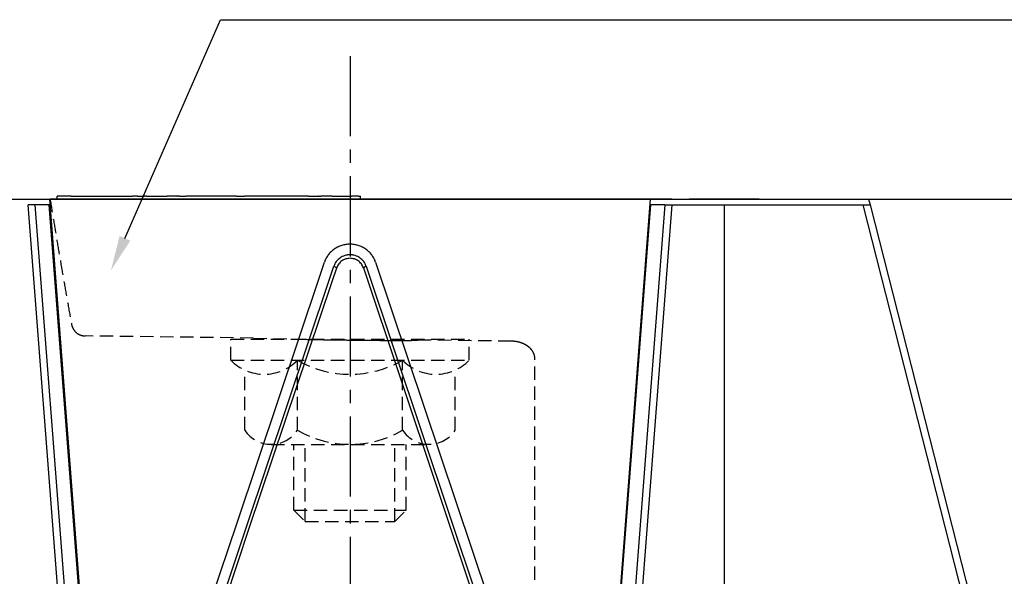
# Model space of a CAD drawing. Extents: x 0 to 420, y 0 to 594.
# Drawn here: x 85 to 156, y 473 to 513 of the extents above; entities that cross this region are included whole.
import ezdxf

# ---------------------------------------------------------------- set-up
doc = ezdxf.new("R2010")
doc.units = 0
doc.header["$LTSCALE"] = 0.3
doc.linetypes.add('CENTER2', pattern=[28.575, 19.05, -3.175, 3.175, -3.175])
doc.linetypes.add('HIDDEN2', pattern=[4.7625, 3.175, -1.5875])
for name, color, linetype in [('CENTER', 6, 'CENTER2'), ('COVER', 140, 'CONTINUOUS'), ('DIMS', 1, 'CONTINUOUS'), ('GENKYO', 3, 'CONTINUOUS'), ('HIDDEN', 9, 'HIDDEN2'), ('MODEL', 7, 'CONTINUOUS'), ('MODEL3', 7, 'CONTINUOUS')]:
    doc.layers.add(name, color=color, linetype=linetype)

msp = doc.modelspace()

# ---------------------------------------------------------------- linework, layer by layer
at = {"layer": 'CENTER'}
msp.add_line((108.885, 510.169), (108.885, 416.269), dxfattribs=at)
at = {"layer": 'COVER'}
for p, q in [((86.427, 499.569), (85.916, 499.569)), ((89.979, 446.929), (85.916, 499.569)), ((87.421, 499.569), (86.427, 499.569)), ((91.471, 447.091), (87.421, 499.569)), ((126.3, 447.091), (130.35, 499.569)), ((131.854, 499.569), (127.792, 446.929)), ((131.343, 499.569), (130.35, 499.569)), ((131.343, 499.569), (131.854, 499.569)), ((131.854, 499.569), (145.462, 499.569)), ((145.461, 499.569), (145.987, 499.569)), ((145.987, 499.569), (159.354, 447.091)), ((145.987, 499.569), (159.354, 447.091))]:
    msp.add_line(p, q, dxfattribs=at)
at = {"layer": 'DIMS', "linetype": 'BYBLOCK'}
msp.add_line((99.642, 512.768), (172.924, 512.768), dxfattribs=at)
msp.add_lwpolyline([(92.829, 497.166), (99.642, 512.768)], dxfattribs=at)
at = {"layer": 'DIMS'}
msp.add_solid([(93.211, 496.999), (91.828, 494.875), (92.447, 497.332)], dxfattribs=at)
at = {"layer": 'GENKYO'}
msp.add_line((60.938, 499.969), (239.75, 499.969), dxfattribs=at)
at = {"layer": 'HIDDEN'}
for p, q in [((101.999, 490.054), (89.997, 490.202)), ((100.385, 489.969), (117.385, 489.969)), ((100.385, 488.469), (100.385, 489.969)), ((101.999, 490.054), (105.473, 489.969)), ((120.4, 489.827), (113.71, 489.91)), ((117.385, 488.469), (117.385, 489.969)), ((100.385, 488.469), (117.385, 488.469)), ((105.133, 483.469), (105.133, 488.469)), ((112.638, 483.469), (112.638, 488.469)), ((122.067, 461.361), (122.067, 488.688)), ((101.38, 483.469), (101.38, 487.769)), ((116.391, 483.469), (116.391, 487.769)), ((103.256, 482.469), (114.515, 482.469)), ((104.885, 477.766), (104.885, 482.469)), ((105.685, 476.966), (105.685, 482.469)), ((112.085, 476.966), (112.085, 482.469)), ((112.885, 477.766), (112.885, 482.469)), ((104.885, 477.766), (112.885, 477.766)), ((104.885, 477.766), (105.685, 476.966)), ((112.085, 476.966), (112.885, 477.766)), ((105.685, 476.966), (112.085, 476.966))]:
    msp.add_line(p, q, dxfattribs=at)
for centre, radius, start, end in [((671.496, 595.03), 591.695, 189.245071, 189.391538), ((623.521, 587.095), 543.068, 189.39154, 189.55112), ((582.848, 580.251), 501.824, 189.55112, 189.72382), ((621.45, 586.864), 540.989, 189.72364, 189.88384), ((575.278, 578.819), 494.12, 189.88384, 190.05923), ((536.483, 571.937), 454.72, 190.05923, 190.24982), ((89.992, 491.202), 0.988, 190.35156, 203.69618), ((90.02, 491.213), 1.018, 203.65225, 216.61273), ((90, 491.197), 0.992, 216.56808, 229.86081), ((90.001, 491.202), 0.997, 229.98989, 243.25424), ((90.016, 491.23), 1.028, 243.21164, 256.0768), ((90.011, 491.207), 1.004, 256.03285, 269.19871), ((109.763, 664.949), 175.033, 268.59551, 268.80675), ((111.472, 746.316), 256.417, 268.80361, 268.96652), ((112.668, 812.075), 322.188, 268.9649, 269.1055), ((113.442, 861.641), 371.759, 269.1054, 269.23768), ((113.756, 884.692), 394.812, 269.2366, 269.363), ((113.462, 857.612), 367.731, 269.36191, 269.49516), ((113.011, 806.357), 316.474, 269.49517, 269.63218), ((112.6, 741.429), 251.544, 269.6307, 269.78966), ((112.322, 663.318), 173.433, 269.78681, 269.99149), ((112.319, 593.747), 103.862, 269.98735, 270.27556), ((112.584, 541.37), 51.484, 270.26187, 270.72027), ((113.026, 507.466), 17.578, 270.66662, 271.61162), ((113.383, 494.722), 4.828, 271.63705, 272.87988), ((113.578, 490.956), 1.058, 272.56558, 276.0003), ((113.691, 489.94), 0.036, 266.28662, 301.715), ((120.371, 487.51), 2.317, 85.24658, 89.29377), ((120.373, 487.536), 2.291, 81.17203, 85.25013), ((120.382, 487.592), 2.234, 77.02843, 81.17566), ((120.402, 487.675), 2.149, 72.77647, 77.03218), ((120.434, 487.778), 2.041, 68.37529, 72.78039), ((120.48, 487.896), 1.914, 63.7822, 68.37937), ((120.542, 488.02), 1.776, 58.95289, 63.7864), ((120.616, 488.144), 1.631, 53.84227, 58.95709), ((120.701, 488.26), 1.487, 48.40632, 53.84624), ((120.793, 488.363), 1.35, 42.60537, 48.40966), ((120.886, 488.449), 1.223, 36.40917, 42.60751), ((120.976, 488.515), 1.112, 29.80388, 36.40939), ((121.056, 488.561), 1.019, 22.80026, 29.80141), ((121.123, 488.589), 0.947, 15.44138, 22.7945), ((102.759, 490.786), 3.317, 224.30872, 315.69128), ((108.885, 495.011), 7.542, 240.15828, 299.84172), ((115.012, 490.786), 3.317, 224.30872, 315.69128), ((121.171, 488.603), 0.896, 7.80678, 15.43224), ((121.198, 488.607), 0.869, 0.00973, 7.79495), ((103.256, 484.73), 2.26, 213.89024, 326.10976), ((108.885, 490.011), 7.542, 240.15828, 299.84172), ((114.515, 484.73), 2.26, 213.89024, 326.10976)]:
    msp.add_arc(centre, radius, start, end, dxfattribs=at)
at = {"layer": 'MODEL'}
for p, q in [((87.987, 499.969), (87.987, 500.169)), ((88.987, 500.169), (87.987, 500.169)), ((87.987, 499.969), (87.987, 500.169)), ((88.987, 500.169), (93.362, 500.169)), ((93.715, 500.169), (93.362, 500.169)), ((93.715, 500.169), (94.215, 500.169)), ((94.362, 500.169), (94.215, 500.169)), ((94.362, 500.169), (95.839, 500.169)), ((96.546, 500.169), (95.839, 500.169)), ((96.546, 500.169), (96.582, 500.169)), ((96.728, 500.169), (96.582, 500.169)), ((96.728, 500.169), (97.188, 500.169)), ((100.783, 500.169), (97.189, 500.169)), ((100.783, 500.169), (101.352, 500.169)), ((105.916, 500.169), (101.352, 500.169)), ((105.916, 500.169), (106.623, 500.169)), ((106.658, 500.169), (106.623, 500.169)), ((106.658, 500.169), (106.804, 500.169)), ((107.601, 500.169), (106.804, 500.169)), ((107.601, 500.169), (108.135, 500.169)), ((108.135, 500.169), (108.989, 500.169)), ((109.489, 500.169), (108.989, 500.169)), ((109.489, 500.169), (109.635, 500.169)), ((109.635, 499.969), (109.635, 500.169)), ((109.635, 499.969), (109.635, 500.169)), ((109.635, 499.969), (109.635, 500.169)), ((87.421, 499.569), (87.486, 499.569)), ((91.33, 449.893), (87.465, 499.969)), ((130.306, 499.969), (87.465, 499.969)), ((113.885, 499.969), (103.885, 499.969)), ((111.385, 499.969), (106.385, 499.969)), ((111.385, 499.969), (106.385, 499.969)), ((108.885, 499.969), (118.885, 499.969)), ((130.306, 499.969), (126.441, 449.893)), ((131.852, 499.969), (130.306, 499.969)), ((131.852, 499.969), (135.585, 499.969)), ((138.085, 499.969), (133.085, 499.969)), ((138.085, 499.969), (133.085, 499.969)), ((135.585, 499.969), (145.885, 499.969)), ((145.885, 499.969), (145.987, 499.569))]:
    msp.add_line(p, q, dxfattribs=at)
at = {"layer": 'MODEL3'}
for p, q in [((90.477, 447.091), (86.427, 499.569)), ((131.343, 499.569), (127.294, 447.091)), ((135.585, 499.569), (135.585, 443.53)), ((145.461, 499.569), (158.87, 446.929)), ((106.732, 494.476), (107.065, 495.468)), ((110.706, 495.469), (124.108, 455.5)), ((107.404, 494.192), (107.737, 495.184)), ((107.601, 494.078), (107.934, 495.071)), ((107.737, 495.184), (107.934, 495.071)), ((110.033, 495.184), (109.836, 495.071)), ((109.836, 495.071), (119.905, 465.042)), ((110.033, 495.184), (121.169, 461.975)), ((100.831, 476.877), (106.732, 494.476)), ((101.504, 476.593), (107.404, 494.192)), ((101.701, 476.48), (107.601, 494.078)), ((93.662, 455.496), (100.831, 476.877)), ((96.605, 461.984), (101.504, 476.593)), ((97.865, 465.041), (101.701, 476.48))]:
    msp.add_line(p, q, dxfattribs=at)
for centre, radius, start, end in [((108.879, 494.8), 1.949, 107.47024, 116.27049), ((108.884, 494.785), 1.965, 98.72148, 107.4723), ((108.885, 494.776), 1.974, 89.99877, 98.72383), ((108.885, 494.776), 1.974, 81.27617, 90.00123), ((108.887, 494.785), 1.965, 72.5277, 81.27852), ((108.892, 494.8), 1.949, 63.72951, 72.52976), ((108.813, 494.878), 1.846, 143.12925, 152.25486), ((108.834, 494.862), 1.872, 134.08861, 143.12858), ((108.854, 494.842), 1.9, 125.13716, 134.08878), ((108.869, 494.821), 1.926, 116.26891, 125.13809), ((108.881, 494.763), 1.229, 107.47024, 116.27049), ((108.884, 494.753), 1.239, 98.72148, 107.4723), ((108.885, 494.748), 1.245, 89.99877, 98.72383), ((108.885, 494.748), 1.245, 81.27617, 90.00123), ((108.886, 494.753), 1.239, 72.5277, 81.27852), ((108.889, 494.763), 1.229, 63.72951, 72.52976), ((108.902, 494.821), 1.926, 54.86191, 63.73109), ((108.917, 494.842), 1.9, 45.91122, 54.86284), ((108.937, 494.862), 1.872, 36.87142, 45.91139), ((108.958, 494.878), 1.846, 27.74514, 36.87075), ((108.794, 494.888), 1.823, 152.25634, 161.45609), ((108.827, 494.819), 1.15, 152.25634, 161.45609), ((108.84, 494.812), 1.164, 143.12925, 152.25486), ((108.853, 494.802), 1.18, 134.08861, 143.12858), ((108.848, 494.763), 0.964, 143.12925, 152.25486), ((108.865, 494.79), 1.198, 125.13716, 134.08878), ((108.859, 494.755), 0.978, 134.08861, 143.12858), ((108.875, 494.776), 1.215, 116.26891, 125.13809), ((108.869, 494.744), 0.992, 125.13716, 134.08878), ((108.877, 494.733), 1.006, 116.26891, 125.13809), ((108.882, 494.722), 1.018, 107.47024, 116.27049), ((108.885, 494.714), 1.027, 98.72148, 107.4723), ((108.885, 494.71), 1.031, 89.99877, 98.72383), ((108.885, 494.71), 1.031, 81.27617, 90.00123), ((108.886, 494.714), 1.027, 72.5277, 81.27852), ((108.889, 494.722), 1.018, 63.72951, 72.52976), ((108.894, 494.733), 1.006, 54.86191, 63.73109), ((108.896, 494.776), 1.215, 54.86191, 63.73109), ((108.902, 494.744), 0.992, 45.91122, 54.86284), ((108.912, 494.755), 0.978, 36.87142, 45.91139), ((108.905, 494.79), 1.198, 45.91122, 54.86284), ((108.923, 494.763), 0.964, 27.74514, 36.87075), ((108.918, 494.802), 1.18, 36.87142, 45.91139), ((108.931, 494.812), 1.164, 27.74514, 36.87075), ((108.943, 494.819), 1.15, 18.54391, 27.74366), ((108.977, 494.888), 1.823, 18.54391, 27.74366), ((108.837, 494.768), 0.953, 152.25634, 161.45609), ((108.933, 494.768), 0.953, 18.54391, 27.74366)]:
    msp.add_arc(centre, radius, start, end, dxfattribs=at)

doc.saveas('drawing.dxf')
